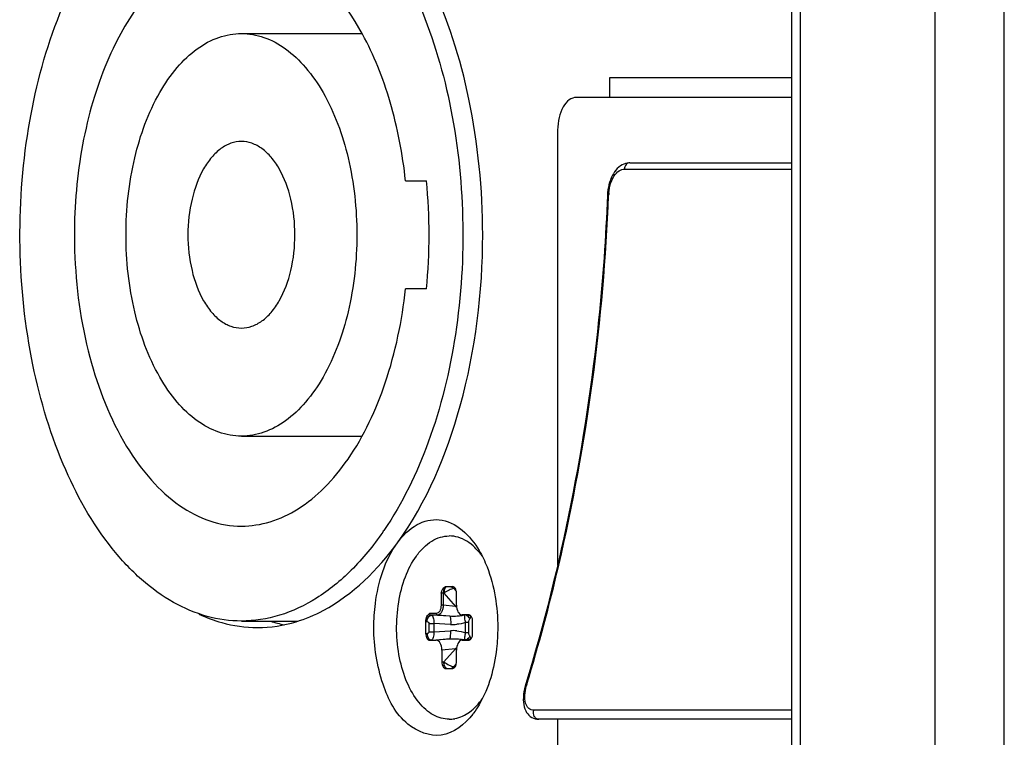
# Paper-space layout '13000550_1' of a CAD drawing. Units: millimetres. Extents: x 0 to 297, y 0 to 210.
# Drawn here: x 143 to 145, y 91 to 92 of the extents above; entities that cross this region are included whole.
import ezdxf

# ---------------------------------------------------------------- set-up
doc = ezdxf.new("R2010")
doc.units = ezdxf.units.MM
doc.header["$LTSCALE"] = 16.335
doc.layers.get('0').update_dxf_attribs({"linetype": 'CONTINUOUS'})

psp = doc.layouts.new('13000550_1')

# ---------------------------------------------------------------- linework, layer by layer
at = {"color": 7, "linetype": 'CONTINUOUS'}
for p, q in [((145.429574, 88.969664), (145.429574, 123.609664)), ((144.909545, 122.717483), (144.909545, 89.861846)), ((143.564294, 92.381664), (143.85928, 92.381664)), ((144.909545, 92.225664), (144.383388, 92.225664)), ((144.337502, 92.145664), (144.337502, 91.082741)), ((144.514099, 92.065664), (144.909545, 92.065664)), ((143.9656, 92.021664), (144.016865, 92.021664)), ((144.459759, 91.993421), (144.459281, 91.986299)), ((144.016865, 91.757664), (143.9656, 91.757664)), ((143.564294, 91.397664), (143.859292, 91.397664)), ((144.063654, 91.029664), (144.080865, 91.029664)), ((144.090077, 90.984572), (144.090077, 91.013664)), ((144.102892, 90.960718), (144.103791, 90.960663)), ((144.125385, 90.958155), (144.103785, 90.960613)), ((144.120477, 90.960663), (144.103791, 90.960663)), ((144.120477, 90.960663), (144.121036, 90.960631)), ((143.564294, 90.945664), (143.702703, 90.945664)), ((144.014939, 90.914726), (144.014939, 90.944733)), ((144.129655, 90.914726), (144.129655, 90.944602)), ((144.024117, 90.898665), (144.040803, 90.898665)), ((144.103791, 90.898665), (144.102892, 90.89861)), ((144.125385, 90.901173), (144.103785, 90.898716)), ((144.103791, 90.898665), (144.120477, 90.898665)), ((144.121036, 90.898697), (144.120477, 90.898665)), ((144.054517, 90.874757), (144.054517, 90.845664)), ((144.090077, 90.845664), (144.090077, 90.874757)), ((144.063729, 90.829664), (144.080865, 90.829664)), ((144.259159, 90.79031), (144.258271, 90.787261)), ((144.25964, 90.79196), (144.259159, 90.790308)), ((144.259657, 90.791952), (144.259159, 90.790308)), ((144.909545, 90.705664), (144.291259, 90.705664)), ((144.337502, 90.705664), (144.337502, 90.625664))]:
    psp.add_line(p, q, dxfattribs=at)
at = {"color": 9, "linetype": 'CONTINUOUS'}
for p, q in [((144.931247, 89.861792), (144.931247, 122.717537)), ((145.259992, 98.044347), (145.259992, 90.534981)), ((144.500999, 92.050184), (144.909545, 92.050184)), ((144.066426, 91.029576), (144.06479, 91.028881)), ((144.07852, 91.0287), (144.080591, 91.027521)), ((144.087378, 91.024978), (144.083304, 91.024978)), ((144.083304, 91.024978), (144.089802, 91.017504)), ((144.059262, 91.013664), (144.052414, 91.013664)), ((144.052414, 91.013664), (144.052414, 90.984253)), ((144.057691, 91.013664), (144.057691, 90.984253)), ((144.059262, 91.013664), (144.087433, 90.981259)), ((144.057691, 90.984253), (144.052414, 90.984253)), ((144.087433, 90.981259), (144.057691, 90.984253)), ((144.040986, 90.964329), (144.024117, 90.964329)), ((144.043977, 90.960344), (144.027108, 90.960344)), ((144.027108, 90.960344), (144.028588, 90.960186)), ((144.073719, 90.957351), (144.028588, 90.960186)), ((144.073719, 90.957351), (144.043977, 90.960344)), ((144.109317, 90.959976), (144.103421, 90.958636)), ((144.125334, 90.958212), (144.103791, 90.960663)), ((144.123033, 90.951045), (144.125566, 90.955461)), ((144.125566, 90.955461), (144.126348, 90.956943)), ((144.016788, 90.944405), (144.018269, 90.944247)), ((144.022617, 90.940015), (144.034572, 90.940015)), ((144.022617, 90.940015), (144.022617, 90.919314)), ((144.075764, 90.937427), (144.034572, 90.940015)), ((144.034572, 90.940015), (144.034572, 90.919314)), ((144.120031, 90.94221), (144.112284, 90.94221)), ((144.112285, 90.917118), (144.112284, 90.94221)), ((144.120031, 90.917118), (144.120031, 90.94221)), ((144.018269, 90.915082), (144.014939, 90.914726)), ((144.022617, 90.919314), (144.034572, 90.919314)), ((144.034572, 90.919314), (144.075764, 90.921902)), ((144.120031, 90.917118), (144.112285, 90.917118)), ((144.125566, 90.903868), (144.123033, 90.908285)), ((144.126348, 90.902385), (144.125566, 90.903868)), ((144.028588, 90.899143), (144.024117, 90.898665)), ((144.028588, 90.899143), (144.073719, 90.901978)), ((144.073719, 90.901978), (144.040803, 90.898665)), ((144.125334, 90.901116), (144.103791, 90.898665)), ((144.087433, 90.878069), (144.054517, 90.874757)), ((144.087433, 90.878069), (144.059262, 90.845664)), ((144.054517, 90.845664), (144.059262, 90.845664)), ((144.078521, 90.830629), (144.080591, 90.831808)), ((144.089802, 90.841824), (144.083304, 90.834351)), ((144.083304, 90.834351), (144.087378, 90.834351)), ((144.909545, 90.727475), (144.279047, 90.727475)), ((144.291259, 90.705664), (144.291193, 90.705665))]:
    psp.add_line(p, q, dxfattribs=at)
at = {"color": 4, "linetype": 'CONTINUOUS'}
for p, q in [((144.909545, 92.273664), (144.463977, 92.273664)), ((144.463977, 92.273664), (144.463977, 92.225664))]:
    psp.add_line(p, q, dxfattribs=at)
at = {"color": 7, "linetype": 'CONTINUOUS'}
for points in [[(144.51408, 92.065664), (144.511292, 92.065558), (144.507331, 92.065045), (144.503283, 92.064072), (144.499154, 92.062592), (144.495016, 92.060583), (144.490995, 92.058076), (144.487119, 92.055085), (144.483404, 92.05161), (144.479918, 92.047719), (144.476677, 92.043446), (144.473678, 92.038801), (144.470948, 92.033846), (144.468495, 92.028617), (144.466316, 92.023135), (144.464424, 92.017449), (144.462819, 92.011594), (144.461504, 92.005601), (144.460484, 91.999528), (144.459759, 91.993421)], [(144.258271, 90.787261), (144.25646, 90.780062), (144.255088, 90.773024), (144.254148, 90.766171), (144.253641, 90.759546), (144.253562, 90.75321), (144.253904, 90.74718), (144.254661, 90.741474), (144.255824, 90.736127), (144.257387, 90.731147), (144.259343, 90.726546), (144.261671, 90.72236), (144.264338, 90.718623), (144.267332, 90.71533), (144.27065, 90.712478), (144.27425, 90.710102), (144.278096, 90.70822), (144.282196, 90.706836), (144.286527, 90.705975), (144.291193, 90.705665)]]:
    psp.add_lwpolyline(points, dxfattribs=at)
for centre, radius, start, end in [((142.640421, 91.889932), 1.382734, 359.988925, 5.466846), ((144.394523, 91.889654), 1.238616, 178.158825, 179.999503), ((144.394629, 91.889675), 1.238722, 180.00047, 181.808192), ((142.640421, 91.889397), 1.382734, 354.533154, 0.011075), ((143.273538, 91.603192), 0.773785, 325.294085, 325.684908), ((143.738656, 91.268259), 0.338964, 252.290645, 258.208591), ((143.970612, 90.840573), 0.201083, 322.377831, 323.419677), ((144.072244, 90.780282), 0.074618, 270.040805, 280.026034), ((144.071966, 90.782016), 0.076374, 280.004711, 280.939199)]:
    psp.add_arc(centre, radius, start, end, dxfattribs=at)
at = {"color": 9, "linetype": 'CONTINUOUS'}
for centre, radius, start, end in [((144.575671, 91.981931), 0.113583, 176.289509, 177.725668), ((144.575725, 91.98193), 0.113637, 174.781006, 176.290387), ((144.125641, 90.94822), 0.050512, 134.733859, 139.149032), ((143.915073, 90.717387), 0.315177, 56.194134, 56.847759), ((144.111287, 90.94446), 0.018089, 49.390474, 50.724124), ((144.018243, 90.957978), 0.013651, 255.996624, 263.883489), ((144.082151, 91.03776), 0.100536, 266.358101, 274.835805), ((144.082152, 90.821589), 0.100516, 85.163876, 93.643235), ((143.91457, 91.142683), 0.316073, 303.155067, 303.806066), ((144.090177, 90.82866), 0.073239, 74.846649, 78.864247), ((144.111286, 90.914869), 0.018089, 309.275666, 310.610891), ((144.125641, 90.911109), 0.050512, 220.85097, 225.26614), ((144.384243, 90.754197), 0.127555, 163.12737, 165.308924)]:
    psp.add_arc(centre, radius, start, end, dxfattribs=at)
at = {"color": 7, "linetype": 'CONTINUOUS'}
for centre, major_axis, ratio, start_param, end_param in [((144.080865, 91.013664), (0, 0.016), 0.57576741, -1.57079633, 0), ((144.103896, 90.984755), (0.000156, 0.024092), 0.57354366, -4.70106886, -3.2030001), ((144.120477, 90.944602), (0, 0.016061), 0.5713938, -1.57079633, -0.06095144), ((144.024117, 90.914726), (0, 0.016061), 0.5713938, -4.71238898, -3.14159265), ((144.120477, 90.914726), (0, 0.016061), 0.5713938, -3.08064121, -1.57079633), ((144.040698, 90.874574), (0.000156, 0.024092), 0.57354366, -1.55947621, 0.00372392), ((144.103896, 90.874574), (-0.000156, 0.024092), 0.57354366, 0.06140744, 1.55947621), ((144.063729, 90.845664), (0, 0.016), 0.57576741, -4.71238898, -3.14159265), ((144.080865, 90.845664), (0, 0.016), 0.57576741, -3.14159265, -1.57079633)]:
    psp.add_ellipse(centre, major_axis=major_axis, ratio=ratio, start_param=start_param, end_param=end_param, dxfattribs=at)
for points, knots in [([(143.564294, 92.833664), (143.591984, 92.833664), (143.648873, 92.825905), (143.73071, 92.791877), (143.807941, 92.736825), (143.906647, 92.633292), (144.006808, 92.457991), (144.082615, 92.208142), (144.113394, 91.930617), (144.096319, 91.649536), (144.033089, 91.389456), (143.958069, 91.233525), (143.912646, 91.166975)], [0, 0, 0, 0, 0.04275321, 0.08743262, 0.13557388, 0.18812814, 0.30723677, 0.44303789, 0.58889681, 0.7360808, 0.87559839, 1, 1, 1, 1]), ([(144.154246, 91.889664), (144.154246, 92.000824), (144.132124, 92.216308), (144.024768, 92.563405), (143.840157, 92.795624), (143.691077, 92.837466)], [0, 0, 0, 0, 0.3018563, 0.57952773, 1, 1, 1, 1]), ([(143.564294, 90.945664), (143.536031, 90.945664), (143.47791, 90.953762), (143.394466, 90.989224), (143.315926, 91.04651), (143.215869, 91.154142), (143.115416, 91.335747), (143.041332, 91.593323), (143.014408, 91.877672), (143.037255, 92.16311), (143.107553, 92.423764), (143.188576, 92.577631), (143.237047, 92.641742)], [0, 0, 0, 0, 0.0428433, 0.08769177, 0.13613053, 0.1891195, 0.3093918, 0.44640665, 0.59302295, 0.74003711, 0.87816085, 1, 1, 1, 1]), ([(143.467933, 92.58156), (143.36934, 92.539823), (143.275066, 92.413265), (143.210614, 92.251432), (143.172106, 92.113188), (143.158932, 92.003679), (143.156547, 91.929449)], [0, 0, 0, 0, 0.42828747, 0.56169391, 0.70290268, 1, 1, 1, 1]), ([(143.9656, 92.021664), (143.95857, 92.08663), (143.940543, 92.18161), (143.899569, 92.300301), (143.834915, 92.439341), (143.747783, 92.544676), (143.660654, 92.58156)], [0, 0, 0, 0, 0.29737981, 0.43736519, 0.56941752, 1, 1, 1, 1]), ([(143.564294, 91.397664), (143.545673, 91.397664), (143.506827, 91.404592), (143.452775, 91.434235), (143.40388, 91.481045), (143.344854, 91.567469), (143.295114, 91.706053), (143.275249, 91.889665), (143.295114, 92.073276), (143.344854, 92.211859), (143.403879, 92.298283), (143.452774, 92.345093), (143.506826, 92.374736), (143.545673, 92.381664), (143.564294, 92.381664)], [0, 0, 0, 0, 0.04523041, 0.09371804, 0.14771568, 0.20815759, 0.34656415, 0.50000092, 0.65343656, 0.79184128, 0.85228295, 0.90628081, 0.95476895, 1, 1, 1, 1]), ([(143.564294, 92.381664), (143.582914, 92.381664), (143.62176, 92.374737), (143.675812, 92.345094), (143.724707, 92.298284), (143.783733, 92.211859), (143.833473, 92.073276), (143.853338, 91.889664), (143.833473, 91.706053), (143.783733, 91.56747), (143.724708, 91.481046), (143.675813, 91.434235), (143.621761, 91.404592), (143.582914, 91.397664), (143.564294, 91.397664)], [0, 0, 0, 0, 0.04523041, 0.09371804, 0.14771568, 0.20815759, 0.34656415, 0.50000092, 0.65343656, 0.79184128, 0.85228295, 0.90628081, 0.95476895, 1, 1, 1, 1]), ([(144.383388, 92.225664), (144.377192, 92.225664), (144.363352, 92.220168), (144.348952, 92.201352), (144.339612, 92.175567), (144.337502, 92.155936), (144.337502, 92.145664)], [0, 0, 0, 0, 0.18577401, 0.41420725, 0.69200748, 1, 1, 1, 1]), ([(143.564294, 92.117664), (143.555665, 92.117664), (143.537663, 92.114453), (143.512614, 92.100718), (143.489956, 92.079024), (143.462602, 92.038975), (143.439553, 91.974753), (143.430347, 91.889666), (143.439552, 91.804578), (143.462601, 91.740356), (143.489955, 91.700307), (143.512613, 91.678611), (143.537663, 91.664876), (143.555665, 91.661664), (143.564294, 91.661664)], [0, 0, 0, 0, 0.04522794, 0.09371956, 0.14771613, 0.2081571, 0.34656129, 0.49999781, 0.65343347, 0.79183792, 0.85228034, 0.90627833, 0.95477143, 1, 1, 1, 1]), ([(143.564294, 91.661664), (143.572922, 91.661664), (143.590924, 91.664876), (143.615973, 91.67861), (143.638631, 91.700305), (143.665985, 91.740353), (143.689034, 91.804575), (143.69824, 91.889663), (143.689035, 91.974751), (143.665986, 92.038973), (143.638632, 92.079022), (143.615974, 92.100718), (143.590924, 92.114453), (143.572922, 92.117664), (143.564294, 92.117664)], [0, 0, 0, 0, 0.04522794, 0.09371956, 0.14771613, 0.2081571, 0.34656129, 0.49999781, 0.65343347, 0.79183792, 0.85228034, 0.90627833, 0.95477143, 1, 1, 1, 1]), ([(144.459281, 91.986299), (144.455242, 91.884549), (144.426608, 91.481236), (144.347318, 91.081384), (144.259657, 90.791952)], [0, 0, 0, 0, 0.25190161, 1, 1, 1, 1]), ([(143.945728, 91.136799), (144.017754, 91.236286), (144.121983, 91.485147), (144.154246, 91.749154), (144.154246, 91.889664)], [0, 0, 0, 0, 0.46641489, 1, 1, 1, 1]), ([(143.156524, 91.850588), (143.159289, 91.762996), (143.181843, 91.596994), (143.255334, 91.40733), (143.339523, 91.290102), (143.408515, 91.226838), (143.484223, 91.186948), (143.538304, 91.177667), (143.564294, 91.177666)], [0, 0, 0, 0, 0.30758011, 0.58315969, 0.70352518, 0.81141159, 0.90878482, 1, 1, 1, 1]), ([(143.564294, 91.177666), (143.587998, 91.177666), (143.637035, 91.185302), (143.706592, 91.218446), (143.771041, 91.271511), (143.851514, 91.37059), (143.927181, 91.534313), (143.957181, 91.679858), (143.9656, 91.757664)], [0, 0, 0, 0, 0.09332343, 0.19197015, 0.29992316, 0.41929429, 0.69189583, 1, 1, 1, 1]), ([(143.945728, 91.136799), (143.958553, 91.154453), (143.987449, 91.184553), (144.072248, 91.205585), (144.124788, 91.153646), (144.145555, 91.118137)], [0, 0, 0, 0, 0.26817041, 0.49445155, 1, 1, 1, 1]), ([(143.909655, 91.162626), (143.886787, 91.129608), (143.838214, 91.06991), (143.752837, 90.999663), (143.660669, 90.955772), (143.595702, 90.945664), (143.564294, 90.945664)], [0, 0, 0, 0, 0.28466141, 0.54211807, 0.77739397, 1, 1, 1, 1]), ([(143.992044, 91.10459), (143.997414, 91.11208), (144.008792, 91.125614), (144.02866, 91.141493), (144.050021, 91.15139), (144.06503, 91.153664), (144.072297, 91.153664)], [0, 0, 0, 0, 0.28357149, 0.54068813, 0.77642078, 1, 1, 1, 1]), ([(144.153273, 91.103575), (144.147878, 91.111211), (144.136436, 91.125011), (144.116402, 91.141223), (144.094824, 91.151338), (144.079643, 91.153664), (144.072297, 91.153664)], [0, 0, 0, 0, 0.28403639, 0.54129636, 0.77683512, 1, 1, 1, 1]), ([(143.697958, 90.943861), (143.72097, 90.950852), (143.818965, 90.992412), (143.897805, 91.070606), (143.945728, 91.136799)], [0, 0, 0, 0, 0.22738499, 1, 1, 1, 1]), ([(143.888107, 90.929664), (143.888107, 90.949383), (143.892764, 91.021226), (143.914858, 91.094307), (143.945728, 91.136799)], [0, 0, 0, 0, 0.2729598, 1, 1, 1, 1]), ([(144.072297, 90.705664), (144.065661, 90.705664), (144.05202, 90.707545), (144.032415, 90.715783), (144.013938, 90.729103), (143.990359, 90.75414), (143.966556, 90.796461), (143.948762, 90.856638), (143.941897, 90.923283), (143.946608, 90.990493), (143.962423, 91.05229), (143.980914, 91.089068), (143.992044, 91.10459)], [0, 0, 0, 0, 0.04279334, 0.08755396, 0.13583565, 0.18859819, 0.30826372, 0.44464893, 0.59087795, 0.73798619, 0.87683707, 1, 1, 1, 1]), ([(144.145555, 91.118137), (144.153056, 91.10531), (144.180809, 91.046229), (144.190955, 90.97985), (144.190955, 90.929664)], [0, 0, 0, 0, 0.22844657, 1, 1, 1, 1]), ([(144.052414, 91.013664), (144.052981, 91.015641), (144.054599, 91.021674), (144.059051, 91.029664), (144.063654, 91.029664)], [0, 0, 0, 0, 0.30879037, 1, 1, 1, 1]), ([(144.014939, 90.944733), (144.014939, 90.948894), (144.016168, 90.954981), (144.020482, 90.961131), (144.022947, 90.963309), (144.024117, 90.964329)], [0, 0, 0, 0, 0.55952195, 0.79141331, 1, 1, 1, 1]), ([(144.129881, 90.717822), (144.111032, 90.693368), (144.057232, 90.649638), (143.953988, 90.691903), (143.901423, 90.797948), (143.888107, 90.882866), (143.888107, 90.929664)], [0, 0, 0, 0, 0.21374435, 0.4111407, 0.67602697, 1, 1, 1, 1]), ([(144.190955, 90.929664), (144.190955, 90.91228), (144.187227, 90.847498), (144.169607, 90.782287), (144.145555, 90.741192)], [0, 0, 0, 0, 0.26744526, 1, 1, 1, 1]), ([(144.086459, 90.70703), (144.099248, 90.709502), (144.125639, 90.722313), (144.144831, 90.743728), (144.153577, 90.756185)], [0, 0, 0, 0, 0.46114873, 1, 1, 1, 1])]:
    psp.add_open_spline(points, degree=3, knots=knots, dxfattribs=at)
at = {"color": 9, "linetype": 'CONTINUOUS'}
for points, knots in [([(144.51408, 92.065664), (144.510693, 92.065658), (144.50338, 92.061648), (144.501103, 92.054071), (144.500999, 92.050184)], [0, 0, 0, 0, 0.46549588, 1, 1, 1, 1]), ([(144.462559, 91.992266), (144.463257, 91.999908), (144.466029, 92.014337), (144.474334, 92.033023), (144.485916, 92.04637), (144.49632, 92.050184), (144.500999, 92.050184)], [0, 0, 0, 0, 0.30774555, 0.58392242, 0.81233618, 1, 1, 1, 1]), ([(144.262179, 90.79122), (144.291316, 90.887293), (144.396048, 91.278196), (144.450114, 91.682511), (144.462177, 91.986439)], [0, 0, 0, 0, 0.2481571, 1, 1, 1, 1]), ([(144.459282, 91.986299), (144.459293, 91.98655), (144.460825, 91.986187), (144.461461, 91.986439), (144.462177, 91.986439)], [0, 0, 0, 0, 0.2595199, 1, 1, 1, 1]), ([(144.062955, 91.028699), (144.061071, 91.027328), (144.058398, 91.022149), (144.057691, 91.016761), (144.057691, 91.013664)], [0, 0, 0, 0, 0.42940738, 1, 1, 1, 1]), ([(144.06479, 91.028881), (144.062817, 91.027601), (144.059987, 91.022315), (144.059262, 91.01684), (144.059262, 91.013664)], [0, 0, 0, 0, 0.4254644, 1, 1, 1, 1]), ([(144.083304, 91.024978), (144.081587, 91.024862), (144.077679, 91.023879), (144.069426, 91.02046), (144.063193, 91.016677), (144.059262, 91.013664)], [0, 0, 0, 0, 0.19265338, 0.44570026, 1, 1, 1, 1]), ([(144.065691, 91.029664), (144.064977, 91.029664), (144.063988, 91.02938), (144.063167, 91.028854), (144.062955, 91.028699)], [0, 0, 0, 0, 0.73118618, 1, 1, 1, 1]), ([(144.052414, 90.984253), (144.052414, 90.981693), (144.051892, 90.976801), (144.04957, 90.970374), (144.045978, 90.965688), (144.042529, 90.964329), (144.040986, 90.964329)], [0, 0, 0, 0, 0.30811002, 0.58600231, 0.81429174, 1, 1, 1, 1]), ([(144.057691, 90.984253), (144.057652, 90.98118), (144.056965, 90.975315), (144.054146, 90.967624), (144.04989, 90.962015), (144.045802, 90.960348), (144.043977, 90.960344)], [0, 0, 0, 0, 0.30920519, 0.58814908, 0.81645977, 1, 1, 1, 1]), ([(144.016788, 90.944405), (144.016936, 90.946468), (144.017913, 90.952615), (144.022621, 90.960344), (144.027108, 90.960344)], [0, 0, 0, 0, 0.31554688, 1, 1, 1, 1]), ([(144.018269, 90.944247), (144.018417, 90.94631), (144.019393, 90.952457), (144.024102, 90.960186), (144.028588, 90.960186)], [0, 0, 0, 0, 0.31555991, 1, 1, 1, 1]), ([(144.024117, 90.964329), (144.024117, 90.963383), (144.02461, 90.961537), (144.026284, 90.960432), (144.027108, 90.960344)], [0, 0, 0, 0, 0.53299487, 1, 1, 1, 1]), ([(144.028588, 90.960186), (144.029641, 90.959976), (144.031811, 90.957919), (144.033517, 90.953368), (144.034614, 90.947151), (144.034699, 90.942492), (144.034572, 90.940015)], [0, 0, 0, 0, 0.14616448, 0.36769343, 0.6621509, 1, 1, 1, 1]), ([(144.043977, 90.960344), (144.043153, 90.960432), (144.041479, 90.961537), (144.040986, 90.963383), (144.040986, 90.964329)], [0, 0, 0, 0, 0.46713632, 1, 1, 1, 1]), ([(144.073719, 90.957351), (144.073984, 90.957255), (144.074487, 90.956623), (144.075234, 90.954546), (144.075802, 90.950473), (144.076052, 90.944444), (144.075914, 90.939875), (144.075764, 90.937427)], [0, 0, 0, 0, 0.04146522, 0.10919426, 0.32840192, 0.63888523, 1, 1, 1, 1]), ([(144.112283, 90.94221), (144.111946, 90.943879), (144.110937, 90.949742), (144.110213, 90.955664), (144.110026, 90.959906)], [0, 0, 0, 0, 0.28624673, 1, 1, 1, 1]), ([(144.123033, 90.951045), (144.122567, 90.952012), (144.120048, 90.955829), (144.115984, 90.958575), (144.112666, 90.959606)], [0, 0, 0, 0, 0.23614554, 1, 1, 1, 1]), ([(144.125566, 90.955461), (144.125403, 90.955699), (144.124663, 90.956692), (144.123781, 90.957574), (144.123061, 90.958192)], [0, 0, 0, 0, 0.23303289, 1, 1, 1, 1]), ([(144.018269, 90.944247), (144.019287, 90.944138), (144.021423, 90.943325), (144.022617, 90.941148), (144.022617, 90.940015)], [0, 0, 0, 0, 0.47484604, 1, 1, 1, 1]), ([(144.120031, 90.94221), (144.120031, 90.943079), (144.120394, 90.946217), (144.121751, 90.949171), (144.123033, 90.951045)], [0, 0, 0, 0, 0.27678447, 1, 1, 1, 1]), ([(144.022617, 90.919314), (144.022617, 90.918181), (144.021423, 90.916003), (144.019287, 90.915191), (144.018269, 90.915082)], [0, 0, 0, 0, 0.52528688, 1, 1, 1, 1]), ([(144.018269, 90.915082), (144.018417, 90.913019), (144.019393, 90.906871), (144.024102, 90.899143), (144.028588, 90.899143)], [0, 0, 0, 0, 0.31555992, 1, 1, 1, 1]), ([(144.034572, 90.919314), (144.034699, 90.916837), (144.034611, 90.912177), (144.03352, 90.905958), (144.031809, 90.901408), (144.02964, 90.899353), (144.028588, 90.899143)], [0, 0, 0, 0, 0.33786768, 0.63245563, 0.8539455, 1, 1, 1, 1]), ([(144.073719, 90.901978), (144.073984, 90.902074), (144.074487, 90.902706), (144.075234, 90.904783), (144.075802, 90.908856), (144.076052, 90.914885), (144.075914, 90.919454), (144.075764, 90.921902)], [0, 0, 0, 0, 0.04146523, 0.10919429, 0.32840199, 0.63888531, 1, 1, 1, 1]), ([(144.110026, 90.89942), (144.110133, 90.902055), (144.11074, 90.907981), (144.11163, 90.91387), (144.112285, 90.917118)], [0, 0, 0, 0, 0.44317425, 1, 1, 1, 1]), ([(144.123033, 90.908285), (144.122567, 90.907317), (144.120048, 90.903499), (144.115984, 90.900754), (144.112666, 90.899723)], [0, 0, 0, 0, 0.23614868, 1, 1, 1, 1]), ([(144.123033, 90.908285), (144.122633, 90.908869), (144.121015, 90.911541), (144.120031, 90.914695), (144.120031, 90.917118)], [0, 0, 0, 0, 0.22604459, 1, 1, 1, 1]), ([(144.125566, 90.903868), (144.125403, 90.90363), (144.124663, 90.902637), (144.123781, 90.901755), (144.123061, 90.901137)], [0, 0, 0, 0, 0.23303364, 1, 1, 1, 1]), ([(144.059262, 90.845664), (144.063197, 90.842654), (144.069425, 90.838862), (144.077682, 90.835452), (144.081587, 90.834466), (144.083304, 90.834351)], [0, 0, 0, 0, 0.55447408, 0.80738718, 1, 1, 1, 1]), ([(144.066426, 90.829753), (144.064047, 90.830255), (144.061192, 90.834333), (144.059609, 90.840045), (144.059262, 90.843745), (144.059262, 90.845664)], [0, 0, 0, 0, 0.39969267, 0.68452166, 1, 1, 1, 1]), ([(144.279047, 90.727475), (144.274667, 90.727475), (144.264906, 90.731237), (144.257817, 90.746359), (144.256597, 90.765375), (144.258945, 90.779245), (144.260858, 90.786546)], [0, 0, 0, 0, 0.18792762, 0.40244103, 0.67615981, 1, 1, 1, 1]), ([(144.25916, 90.790309), (144.259207, 90.790466), (144.259995, 90.791321), (144.261255, 90.79122), (144.262179, 90.79122)], [0, 0, 0, 0, 0.1503979, 1, 1, 1, 1]), ([(144.291193, 90.705665), (144.289067, 90.705678), (144.284565, 90.70715), (144.278198, 90.714459), (144.27754, 90.722753), (144.279047, 90.727475)], [0, 0, 0, 0, 0.22632469, 0.47250288, 1, 1, 1, 1])]:
    psp.add_open_spline(points, degree=3, knots=knots, dxfattribs=at)
for points in [[(144.074038, 91.029664), (144.075566, 91.029664), (144.077124, 91.02932), (144.07852, 91.0287)], [(144.080591, 91.027521), (144.081604, 91.026806), (144.08252, 91.025937), (144.083306, 91.024978)], [(144.092083, 90.95723), (144.085976, 90.956815), (144.079823, 90.956884), (144.073719, 90.957351)], [(144.103421, 90.958636), (144.099677, 90.957937), (144.095882, 90.957489), (144.092083, 90.95723)], [(144.112284, 90.94221), (144.105344, 90.939694), (144.097981, 90.938212), (144.090626, 90.937582)], [(144.090626, 90.921747), (144.097982, 90.921117), (144.105345, 90.919637), (144.112285, 90.917118)], [(144.073719, 90.901978), (144.079823, 90.902444), (144.085975, 90.902514), (144.092082, 90.902098)], [(144.092082, 90.902098), (144.096187, 90.901819), (144.100287, 90.901319), (144.104322, 90.90052)], [(144.080591, 90.831808), (144.081604, 90.832523), (144.08252, 90.833392), (144.083306, 90.834351)], [(144.074038, 90.829664), (144.075566, 90.829664), (144.077124, 90.830009), (144.078521, 90.830629)]]:
    psp.add_open_spline(points, degree=3, dxfattribs=at)
at = {"color": 7, "linetype": 'CONTINUOUS'}
for points in [[(143.460521, 90.962653), (143.478443, 90.954248), (143.49709, 90.947212), (143.516148, 90.941863)], [(143.516148, 90.941863), (143.54449, 90.933908), (143.574176, 90.929664), (143.603613, 90.929665)], [(143.603613, 90.929665), (143.635415, 90.929665), (143.667529, 90.934616), (143.697958, 90.943861)], [(144.145555, 90.741192), (144.141432, 90.734147), (144.136952, 90.727293), (144.132087, 90.720738)]]:
    psp.add_open_spline(points, degree=3, dxfattribs=at)

doc.saveas('drawing.dxf')
